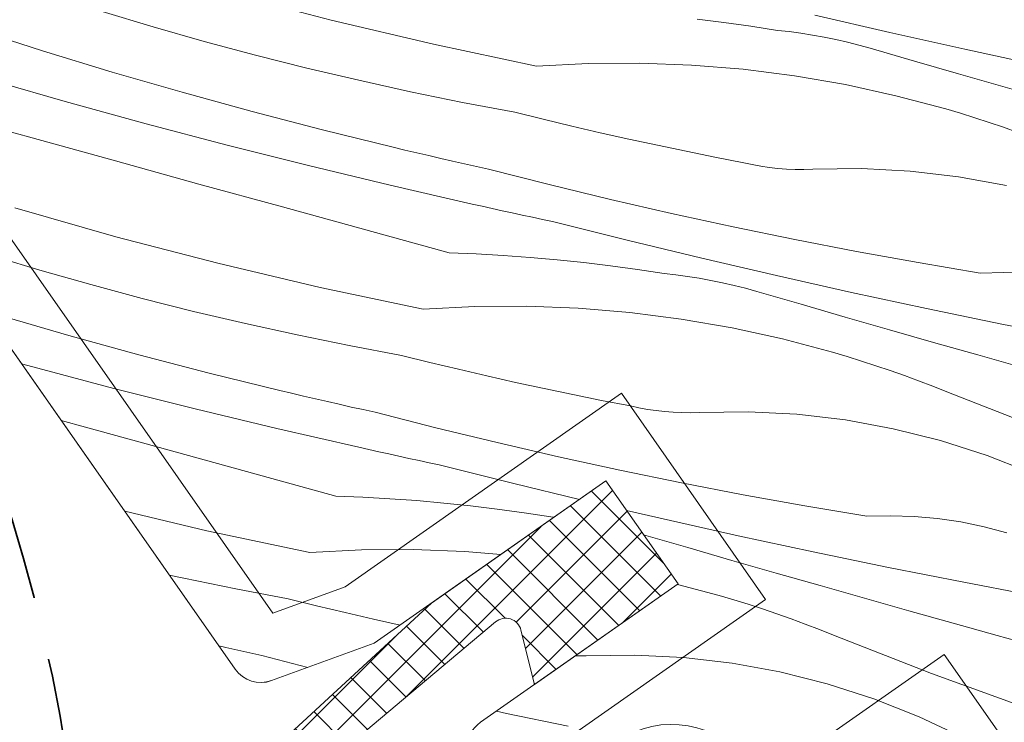
# Model space of a CAD drawing. Units: millimetres. Extents: x -2909 to 1378, y -4086 to 3706.
# Drawn here: x 34 to 65, y -3103 to -3081 of the extents above; entities that cross this region are included whole.
import ezdxf

# ---------------------------------------------------------------- set-up
doc = ezdxf.new("R2010")
doc.units = ezdxf.units.MM
doc.header["$MEASUREMENT"] = 0
doc.linetypes.add('Takart vonal_01', pattern=[7, 5, -2])
for name, color, linetype, lineweight in [('0_Toll_száma__1', 7, 'Continuous', 5), ('0_Toll_száma__2', 7, 'Continuous', 13), ('0_Toll_száma__3', 7, 'Continuous', 15), ('0_Toll_száma__7', 7, 'Continuous', 35)]:
    doc.layers.add(name, color=color, linetype=linetype, lineweight=lineweight)
doc.layers.add('0_Toll_száma__21', color=7, linetype='Continuous', lineweight=5, true_color=0x3a3a3a)
doc.layers.add('0_Toll_száma__87', color=7, linetype='Continuous', lineweight=5, true_color=0x6a6a6a)
doc.styles.add('ELKÉSZÜLT_STÍLUS_1', font='txt')
doc.styles.add('ELKÉSZÜLT_STÍLUS_2', font='txt')
doc.dimstyles.new('ELKÉSZÜLT_STÍLUS__1', dxfattribs={"dimtxt": 11.25, "dimasz": 6.65, "dimexe": 0.18, "dimexo": 0, "dimgap": 0.09, "dimtad": 1, "dimlfac": 0.001, "dimzin": 0, "dimdsep": 46, "dimtxsty": 'ELKÉSZÜLT_STÍLUS_1', "dimblk": 'ARROWHEAD_6', "dimblk1": 'ARROWHEAD_6', "dimblk2": 'ARROWHEAD_6', "dimcen": 0.09, "dimclrd": 7, "dimclre": 7, "dimclrt": 7, "dimadec": 0, "dimazin": 0, "dimtfac": 1, "dimtdec": 4, "dimtmove": 2, "dimatfit": 3, "dimfxl": 1, "dimtolj": 1, "dimtzin": 0, "dimarcsym": 0})
doc.dimstyles.new('ELKÉSZÜLT_STÍLUS__11', dxfattribs={"dimtxt": 8, "dimasz": 6.65, "dimexe": 0.18, "dimexo": 0, "dimgap": 0.09, "dimtad": 1, "dimlfac": 0.001, "dimzin": 0, "dimdsep": 46, "dimtxsty": 'ELKÉSZÜLT_STÍLUS_2', "dimblk": 'ARROWHEAD_6', "dimblk1": 'ARROWHEAD_6', "dimblk2": 'ARROWHEAD_6', "dimcen": 0.09, "dimclrd": 7, "dimclre": 7, "dimclrt": 7, "dimadec": 0, "dimazin": 0, "dimtfac": 1, "dimtdec": 4, "dimtmove": 2, "dimatfit": 3, "dimfxl": 1, "dimtolj": 1, "dimtzin": 0, "dimarcsym": 0})
doc.dimstyles.new('ELKÉSZÜLT_STÍLUS__4', dxfattribs={"dimtxt": 8, "dimasz": 6.65, "dimexe": 0.18, "dimexo": 0, "dimgap": 0.09, "dimtad": 1, "dimlfac": 0.001, "dimzin": 0, "dimdsep": 46, "dimtxsty": 'ELKÉSZÜLT_STÍLUS_2', "dimblk": 'ARROWHEAD_6', "dimblk1": 'ARROWHEAD_6', "dimblk2": 'ARROWHEAD_6', "dimcen": 0.09, "dimclrd": 7, "dimclre": 7, "dimclrt": 7, "dimadec": 0, "dimazin": 0, "dimtfac": 1, "dimtdec": 4, "dimtmove": 0, "dimatfit": 3, "dimfxl": 1, "dimtolj": 1, "dimtzin": 0, "dimarcsym": 0})
doc.dimstyles.new('ELKÉSZÜLT_STÍLUS__5', dxfattribs={"dimtxt": 11.25, "dimasz": 6.65, "dimexe": 0.18, "dimexo": 0, "dimgap": 0.09, "dimtad": 1, "dimlfac": 0.001, "dimzin": 0, "dimdsep": 46, "dimtxsty": 'ELKÉSZÜLT_STÍLUS_1', "dimblk": 'ARROWHEAD_6', "dimblk1": 'ARROWHEAD_6', "dimblk2": 'ARROWHEAD_6', "dimcen": 0.09, "dimclrd": 7, "dimclre": 7, "dimclrt": 7, "dimadec": 0, "dimazin": 0, "dimtfac": 1, "dimtdec": 4, "dimtmove": 0, "dimatfit": 3, "dimfxl": 1, "dimtolj": 1, "dimtzin": 0, "dimarcsym": 0})

# ---------------------------------------------------------------- blocks, each defined once
blk = doc.blocks.new('*X43')
at = {"layer": '0_Toll_száma__87', "linetype": 'Continuous'}
for p, q in [((43.966, -3080.539), (40.727, -3079.693)), ((38.301, -3080.755), (36.682, -3080.269)), ((47.223, -3081.308), (43.966, -3080.539)), ((55.615, -3080.516), (56.468, -3080.619)), ((61.745, -3080.932), (59.364, -3080.379)), ((34.789, -3081.52), (32.585, -3080.816)), ((39.927, -3081.217), (38.301, -3080.755)), ((56.468, -3080.619), (57.319, -3080.737)), ((57.319, -3080.737), (58.168, -3080.868)), ((58.542, -3080.908), (58.168, -3080.868)), ((58.916, -3080.958), (58.542, -3080.908)), ((41.56, -3081.655), (39.927, -3081.217)), ((59.288, -3081.016), (58.916, -3080.958)), ((59.658, -3081.082), (59.288, -3081.016)), ((60.027, -3081.158), (59.658, -3081.082)), ((60.395, -3081.242), (60.027, -3081.158)), ((64.13, -3081.466), (61.745, -3080.932)), ((37.002, -3082.193), (34.789, -3081.52)), ((50.498, -3082.001), (47.223, -3081.308)), ((60.76, -3081.334), (60.395, -3081.242)), ((61.122, -3081.436), (60.76, -3081.334)), ((62.527, -3081.844), (61.122, -3081.436)), ((66.519, -3081.98), (64.13, -3081.466)), ((43.199, -3082.067), (41.56, -3081.655)), ((63.932, -3082.25), (62.527, -3081.844)), ((44.845, -3082.456), (43.199, -3082.067)), ((50.498, -3082.001), (52.142, -3081.917)), ((52.142, -3081.917), (53.789, -3081.907)), ((53.789, -3081.907), (55.434, -3081.97)), ((55.434, -3081.97), (57.075, -3082.105)), ((57.075, -3082.105), (58.708, -3082.313)), ((35.503, -3083.129), (32.935, -3082.396)), ((39.224, -3082.836), (37.002, -3082.193)), ((46.495, -3082.819), (44.845, -3082.456)), ((58.708, -3082.313), (60.33, -3082.593)), ((65.338, -3082.654), (63.932, -3082.25)), ((60.33, -3082.593), (61.939, -3082.945)), ((66.744, -3083.055), (65.338, -3082.654)), ((41.455, -3083.449), (39.224, -3082.836)), ((48.152, -3083.158), (46.495, -3082.819)), ((61.939, -3082.945), (63.53, -3083.367)), ((38.079, -3083.836), (35.503, -3083.129)), ((49.813, -3083.471), (48.152, -3083.158)), ((63.991, -3083.504), (63.53, -3083.367)), ((34.451, -3084.287), (31.797, -3083.552)), ((43.693, -3084.032), (41.455, -3083.449)), ((50.718, -3083.694), (49.813, -3083.471)), ((51.625, -3083.911), (50.718, -3083.694)), ((64.45, -3083.646), (63.991, -3083.504)), ((64.908, -3083.795), (64.45, -3083.646)), ((40.662, -3084.515), (38.079, -3083.836)), ((45.94, -3084.584), (43.693, -3084.032)), ((52.533, -3084.121), (51.625, -3083.911)), ((65.363, -3083.949), (64.908, -3083.795)), ((65.817, -3084.11), (65.363, -3083.949)), ((37.106, -3085.02), (34.451, -3084.287)), ((53.443, -3084.325), (52.533, -3084.121)), ((54.354, -3084.523), (53.443, -3084.325)), ((43.252, -3085.167), (40.662, -3084.515)), ((46.318, -3084.674), (45.94, -3084.584)), ((55.267, -3084.714), (54.354, -3084.523)), ((46.696, -3084.762), (46.318, -3084.674)), ((47.075, -3084.85), (46.696, -3084.762)), ((47.454, -3084.938), (47.075, -3084.85)), ((47.833, -3085.024), (47.454, -3084.938)), ((56.181, -3084.898), (55.267, -3084.714)), ((57.096, -3085.076), (56.181, -3084.898)), ((39.761, -3085.753), (37.106, -3085.02)), ((45.849, -3085.792), (43.252, -3085.167)), ((48.212, -3085.109), (47.833, -3085.024)), ((48.591, -3085.194), (48.212, -3085.109)), ((48.971, -3085.277), (48.591, -3085.194)), ((50.909, -3085.772), (48.971, -3085.277)), ((57.366, -3085.136), (57.096, -3085.076)), ((57.638, -3085.185), (57.366, -3085.136)), ((57.911, -3085.226), (57.638, -3085.185)), ((58.186, -3085.257), (57.911, -3085.226)), ((58.462, -3085.278), (58.186, -3085.257)), ((58.738, -3085.289), (58.462, -3085.278)), ((59.014, -3085.291), (58.738, -3085.289)), ((59.291, -3085.283), (59.014, -3085.291)), ((60.843, -3085.261), (59.291, -3085.283)), ((62.393, -3085.34), (60.843, -3085.261)), ((63.936, -3085.52), (62.393, -3085.34)), ((65.463, -3085.8), (63.936, -3085.52)), ((42.416, -3086.484), (39.761, -3085.753)), ((48.452, -3086.389), (45.849, -3085.792)), ((52.853, -3086.243), (50.909, -3085.772)), ((37.121, -3087.428), (33.903, -3086.506)), ((45.072, -3087.215), (42.416, -3086.484)), ((48.772, -3086.461), (48.452, -3086.389)), ((49.092, -3086.531), (48.772, -3086.461)), ((49.412, -3086.602), (49.092, -3086.531)), ((54.803, -3086.691), (52.853, -3086.243)), ((49.732, -3086.672), (49.412, -3086.602)), ((50.052, -3086.742), (49.732, -3086.672)), ((50.372, -3086.811), (50.052, -3086.742)), ((50.692, -3086.88), (50.372, -3086.811)), ((56.758, -3087.117), (54.803, -3086.691)), ((51.012, -3086.948), (50.692, -3086.88)), ((53.383, -3087.541), (51.012, -3086.948)), ((58.718, -3087.519), (56.758, -3087.117)), ((40.36, -3088.274), (37.121, -3087.428)), ((47.727, -3087.945), (45.072, -3087.215)), ((55.759, -3088.114), (53.383, -3087.541)), ((60.682, -3087.897), (58.718, -3087.519)), ((34.696, -3088.49), (33.077, -3088.004)), ((47.727, -3087.945), (48.586, -3087.978)), ((48.586, -3087.978), (49.443, -3088.025)), ((49.443, -3088.025), (50.3, -3088.087)), ((50.3, -3088.087), (51.156, -3088.162)), ((58.139, -3088.667), (55.759, -3088.114)), ((62.651, -3088.253), (60.682, -3087.897)), ((43.618, -3089.044), (40.36, -3088.274)), ((51.156, -3088.162), (52.01, -3088.252)), ((52.01, -3088.252), (52.862, -3088.355)), ((52.862, -3088.355), (53.713, -3088.472)), ((64.624, -3088.585), (62.651, -3088.253)), ((36.322, -3088.952), (34.696, -3088.49)), ((53.713, -3088.472), (54.562, -3088.603)), ((54.937, -3088.644), (54.562, -3088.603)), ((55.31, -3088.693), (54.937, -3088.644)), ((55.682, -3088.751), (55.31, -3088.693)), ((60.524, -3089.201), (58.139, -3088.667)), ((65.374, -3088.566), (64.624, -3088.585)), ((66.125, -3088.589), (65.374, -3088.566)), ((37.955, -3089.39), (36.322, -3088.952)), ((46.892, -3089.736), (43.618, -3089.044)), ((56.053, -3088.818), (55.682, -3088.751)), ((56.422, -3088.893), (56.053, -3088.818)), ((56.789, -3088.977), (56.422, -3088.893)), ((57.154, -3089.07), (56.789, -3088.977)), ((57.517, -3089.171), (57.154, -3089.07)), ((58.921, -3089.579), (57.517, -3089.171)), ((62.913, -3089.715), (60.524, -3089.201)), ((39.594, -3089.803), (37.955, -3089.39)), ((46.892, -3089.736), (48.537, -3089.653)), ((48.537, -3089.653), (50.183, -3089.642)), ((50.183, -3089.642), (51.828, -3089.705)), ((60.326, -3089.985), (58.921, -3089.579)), ((35.618, -3090.572), (33.396, -3089.928)), ((41.239, -3090.191), (39.594, -3089.803)), ((51.828, -3089.705), (53.469, -3089.84)), ((53.469, -3089.84), (55.102, -3090.048)), ((61.732, -3090.389), (60.326, -3089.985)), ((65.306, -3090.21), (62.913, -3089.715)), ((42.89, -3090.554), (41.239, -3090.191)), ((55.102, -3090.048), (56.725, -3090.328)), ((67.703, -3090.685), (65.306, -3090.21)), ((37.849, -3091.185), (35.618, -3090.572)), ((44.546, -3090.893), (42.89, -3090.554)), ((56.725, -3090.328), (58.333, -3090.68)), ((63.139, -3090.79), (61.732, -3090.389)), ((46.207, -3091.207), (44.546, -3090.893)), ((58.333, -3090.68), (59.924, -3091.102)), ((64.546, -3091.19), (63.139, -3090.79)), ((40.088, -3091.767), (37.849, -3091.185)), ((47.112, -3091.43), (46.207, -3091.207)), ((60.385, -3091.239), (59.924, -3091.102)), ((60.845, -3091.382), (60.385, -3091.239)), ((65.954, -3091.587), (64.546, -3091.19)), ((34.473, -3091.571), (34.117, -3091.474)), ((48.019, -3091.646), (47.112, -3091.43)), ((61.302, -3091.53), (60.845, -3091.382)), ((61.758, -3091.685), (61.302, -3091.53)), ((37.056, -3092.251), (34.473, -3091.571)), ((42.334, -3092.319), (40.088, -3091.767)), ((48.927, -3091.857), (48.019, -3091.646)), ((49.837, -3092.061), (48.927, -3091.857)), ((62.211, -3091.845), (61.758, -3091.685)), ((62.663, -3092.011), (62.211, -3091.845)), ((50.749, -3092.258), (49.837, -3092.061)), ((63.112, -3092.183), (62.663, -3092.011)), ((63.559, -3092.361), (63.112, -3092.183)), ((39.646, -3092.903), (37.056, -3092.251)), ((42.712, -3092.409), (42.334, -3092.319)), ((43.091, -3092.498), (42.712, -3092.409)), ((43.469, -3092.586), (43.091, -3092.498)), ((51.661, -3092.449), (50.749, -3092.258)), ((52.575, -3092.633), (51.661, -3092.449)), ((66.675, -3093.582), (63.559, -3092.361)), ((43.848, -3092.673), (43.469, -3092.586)), ((44.227, -3092.759), (43.848, -3092.673)), ((44.606, -3092.845), (44.227, -3092.759)), ((53.49, -3092.811), (52.575, -3092.633)), ((53.76, -3092.871), (53.49, -3092.811)), ((42.243, -3093.527), (39.646, -3092.903)), ((44.985, -3092.929), (44.606, -3092.845)), ((45.365, -3093.013), (44.985, -3092.929)), ((47.304, -3093.507), (45.365, -3093.013)), ((54.032, -3092.921), (53.76, -3092.871)), ((54.306, -3092.961), (54.032, -3092.921)), ((54.58, -3092.992), (54.306, -3092.961)), ((54.856, -3093.013), (54.58, -3092.992)), ((55.132, -3093.024), (54.856, -3093.013)), ((55.409, -3093.026), (55.132, -3093.024)), ((55.685, -3093.018), (55.409, -3093.026)), ((57.237, -3092.996), (55.685, -3093.018)), ((58.788, -3093.076), (57.237, -3092.996)), ((60.33, -3093.256), (58.788, -3093.076)), ((36.155, -3093.488), (35.377, -3093.273)), ((61.857, -3093.535), (60.33, -3093.256)), ((38.81, -3094.22), (36.155, -3093.488)), ((44.847, -3094.125), (42.243, -3093.527)), ((49.248, -3093.978), (47.304, -3093.507)), ((63.363, -3093.914), (61.857, -3093.535)), ((51.198, -3094.427), (49.248, -3093.978)), ((64.841, -3094.389), (63.363, -3093.914)), ((41.466, -3094.95), (38.81, -3094.22)), ((45.166, -3094.196), (44.847, -3094.125)), ((45.486, -3094.267), (45.166, -3094.196)), ((45.806, -3094.337), (45.486, -3094.267)), ((46.126, -3094.407), (45.806, -3094.337)), ((46.446, -3094.477), (46.126, -3094.407)), ((46.766, -3094.546), (46.446, -3094.477)), ((47.086, -3094.615), (46.766, -3094.546)), ((47.406, -3094.684), (47.086, -3094.615)), ((49.777, -3095.276), (47.406, -3094.684)), ((53.152, -3094.852), (51.198, -3094.427)), ((66.285, -3094.959), (64.841, -3094.389)), ((44.122, -3095.68), (41.466, -3094.95)), ((55.112, -3095.254), (53.152, -3094.852)), ((51.874, -3095.782), (49.777, -3095.276)), ((57.077, -3095.633), (55.112, -3095.254)), ((59.045, -3095.988), (57.077, -3095.633)), ((44.122, -3095.68), (44.98, -3095.713)), ((44.98, -3095.713), (45.838, -3095.761)), ((45.838, -3095.761), (46.694, -3095.822)), ((46.694, -3095.822), (47.55, -3095.898)), ((47.55, -3095.898), (48.404, -3095.987)), ((40.012, -3096.779), (37.4, -3096.162)), ((48.404, -3095.987), (49.257, -3096.09)), ((49.257, -3096.09), (50.108, -3096.207)), ((50.108, -3096.207), (50.957, -3096.338)), ((54.533, -3096.403), (53.371, -3096.132)), ((61.018, -3096.32), (59.045, -3095.988)), ((51.063, -3096.35), (50.957, -3096.338)), ((56.918, -3096.937), (54.533, -3096.403)), ((61.769, -3096.301), (61.018, -3096.32)), ((62.519, -3096.325), (61.769, -3096.301)), ((63.267, -3096.391), (62.519, -3096.325)), ((64.01, -3096.499), (63.267, -3096.391)), ((64.746, -3096.65), (64.01, -3096.499)), ((43.287, -3097.471), (40.012, -3096.779)), ((65.471, -3096.842), (64.746, -3096.65)), ((55.316, -3097.315), (53.911, -3096.906)), ((59.307, -3097.451), (56.918, -3096.937)), ((43.287, -3097.471), (44.931, -3097.388)), ((44.931, -3097.388), (46.577, -3097.378)), ((46.577, -3097.378), (48.223, -3097.44)), ((48.223, -3097.44), (49.37, -3097.535)), ((56.721, -3097.721), (55.316, -3097.315)), ((61.701, -3097.945), (59.307, -3097.451)), ((58.127, -3098.124), (56.721, -3097.721)), ((59.533, -3098.526), (58.127, -3098.124)), ((64.098, -3098.42), (61.701, -3097.945)), ((39.284, -3098.29), (38.817, -3098.187)), ((40.94, -3098.628), (39.284, -3098.29)), ((66.499, -3098.875), (64.098, -3098.42)), ((42.601, -3098.942), (40.94, -3098.628)), ((54.988, -3098.485), (56.319, -3098.838)), ((60.94, -3098.925), (59.533, -3098.526)), ((43.507, -3099.165), (42.601, -3098.942)), ((56.78, -3098.974), (56.319, -3098.838)), ((57.239, -3099.117), (56.78, -3098.974)), ((62.348, -3099.322), (60.94, -3098.925)), ((44.413, -3099.382), (43.507, -3099.165)), ((45.322, -3099.592), (44.413, -3099.382)), ((57.697, -3099.266), (57.239, -3099.117)), ((58.152, -3099.42), (57.697, -3099.266)), ((63.756, -3099.717), (62.348, -3099.322)), ((46.163, -3099.781), (45.322, -3099.592)), ((58.606, -3099.58), (58.152, -3099.42)), ((59.057, -3099.747), (58.606, -3099.58)), ((59.506, -3099.919), (59.057, -3099.747)), ((59.953, -3100.096), (59.506, -3099.919)), ((65.165, -3100.109), (63.756, -3099.717)), ((63.07, -3101.317), (59.953, -3100.096)), ((67.819, -3100.845), (65.165, -3100.109)), ((40.621, -3100.494), (40.398, -3100.444)), ((41, -3100.58), (40.621, -3100.494)), ((41.38, -3100.664), (41, -3100.58)), ((41.759, -3100.748), (41.38, -3100.664)), ((43.232, -3101.124), (41.759, -3100.748)), ((51.803, -3100.761), (51.737, -3100.761)), ((52.079, -3100.753), (51.803, -3100.761)), ((53.632, -3100.732), (52.079, -3100.753)), ((55.182, -3100.811), (53.632, -3100.732)), ((56.724, -3100.991), (55.182, -3100.811)), ((58.251, -3101.271), (56.724, -3100.991)), ((59.757, -3101.649), (58.251, -3101.271)), ((66.214, -3102.464), (63.07, -3101.317)), ((61.235, -3102.124), (59.757, -3101.649)), ((62.679, -3102.695), (61.235, -3102.124)), ((49.547, -3102.587), (49.228, -3102.518)), ((51.507, -3102.989), (49.547, -3102.587)), ((64.083, -3103.358), (62.679, -3102.695))]:
    blk.add_line(p, q, dxfattribs=at)
blk = doc.blocks.new('Kitöltés_5_3', base_point=(0, 0))
at = {"layer": '0_Toll_száma__87', "color": 7, "linetype": 'Continuous', "lineweight": 13}
for p, q in [((32.576, -3089.274), (40.913, -3101.179)), ((45.341, -3100.356), (52.714, -3095.194)), ((52.714, -3095.194), (55.008, -3098.47)), ((55.008, -3098.47), (48.724, -3102.871)), ((42.074, -3101.545), (45.341, -3100.356))]:
    blk.add_line(p, q, dxfattribs=at)
blk.add_arc((41.732, -3100.606), 1, 215, 289.9999, dxfattribs=at)
at = {"layer": '0_Toll_száma__87', "linetype": 'Continuous'}
blk.add_blockref('*X43', (0, 0), dxfattribs=at)
blk = doc.blocks.new('*D116')
at = {"layer": '0_Toll_száma__1', "linetype": 'Continuous'}
for p, q in [((137.875, -3298.471), (441.929, -3085.636)), ((141.639, -3303.847), (134.112, -3293.095)), ((-75.922, -3448.127), (137.875, -3298.471)), ((-72.159, -3453.504), (-79.685, -3442.751)), ((-80.223, -3451.138), (-75.922, -3448.127))]:
    blk.add_line(p, q, dxfattribs=at)
at = {"layer": '0_Toll_száma__7', "linetype": 'Continuous'}
for p, q in [((138.736, -3293.597), (137.015, -3303.346)), ((-75.062, -3443.253), (-76.782, -3453.002))]:
    blk.add_line(p, q, dxfattribs=at)
at = {"layer": '0_Toll_száma__1', "insert": (21.626, -3378.092), "char_height": 8, "attachment_point": 7, "rotation": 34.9917, "style": 'ELKÉSZÜLT_STÍLUS_2'}
blk.add_mtext('\\A1;{\\fVerdana|b1|i0|c238|p38;26\\fVerdana|b1|i0|c238|p38;\\A1{\\H.66x;\\S1^  ;}}', dxfattribs=at)
blk = doc.blocks.new('ARROWHEAD_6')
at = {"color": 0, "linetype": 'Continuous', "lineweight": 0}
for p, q in [((-0.5, -0.5), (0.5, 0.5)), ((0, 0), (-1, 0))]:
    blk.add_line(p, q, dxfattribs=at)
blk = doc.blocks.new('*D119')
at = {"layer": '0_Toll_száma__2', "linetype": 'Continuous'}
for p, q in [((-141.15, -3633.11), (-151.904, -3640.635)), ((-23.303, -3812.964), (-146.527, -3636.872)), ((-17.926, -3809.201), (-28.68, -3816.726)), ((-20.293, -3817.265), (-23.303, -3812.964))]:
    blk.add_line(p, q, dxfattribs=at)
at = {"layer": '0_Toll_száma__7', "linetype": 'Continuous'}
for p, q in [((-151.401, -3636.011), (-141.653, -3637.733)), ((-28.177, -3812.103), (-18.428, -3813.825))]:
    blk.add_line(p, q, dxfattribs=at)
at = {"layer": '0_Toll_száma__1', "insert": (-90.647, -3713.068), "char_height": 11.25, "attachment_point": 7, "rotation": 304.9833, "style": 'ELKÉSZÜLT_STÍLUS_1'}
blk.add_mtext('\\A1;{\\fVerdana|b0|i0|c238|p38;21\\fVerdana|b0|i0|c238|p38;\\A1{\\H.66x;\\S5^  ;}}', dxfattribs=at)
blk = doc.blocks.new('*D120')
at = {"layer": '0_Toll_száma__2', "linetype": 'Continuous'}
for p, q in [((-227.058, -3510.345), (-237.811, -3517.87)), ((-146.527, -3636.872), (-232.435, -3514.107)), ((-141.15, -3633.11), (-151.904, -3640.635)), ((-23.303, -3812.964), (-146.527, -3636.872))]:
    blk.add_line(p, q, dxfattribs=at)
at = {"layer": '0_Toll_száma__7', "linetype": 'Continuous'}
for p, q in [((-237.309, -3513.246), (-227.56, -3514.968)), ((-151.401, -3636.011), (-141.653, -3637.733))]:
    blk.add_line(p, q, dxfattribs=at)
at = {"layer": '0_Toll_száma__1', "insert": (-193.24, -3566.194), "char_height": 11.25, "attachment_point": 7, "rotation": 304.9833, "style": 'ELKÉSZÜLT_STÍLUS_1'}
blk.add_mtext('\\A1;{\\fVerdana|b0|i0|c238|p38;15}', dxfattribs=at)
blk = doc.blocks.new('*D121')
at = {"layer": '0_Toll_száma__2', "linetype": 'Continuous'}
for p, q in [((-232.435, -3514.107), (-289.78, -3432.159)), ((-227.058, -3510.345), (-237.811, -3517.87))]:
    blk.add_line(p, q, dxfattribs=at)
at = {"layer": '0_Toll_száma__7', "linetype": 'Continuous'}
for p, q in [((-294.654, -3431.298), (-284.905, -3433.02)), ((-237.309, -3513.246), (-227.56, -3514.968))]:
    blk.add_line(p, q, dxfattribs=at)
at = {"layer": '0_Toll_száma__1', "insert": (-264.866, -3463.837), "char_height": 11.25, "attachment_point": 7, "rotation": 304.9833, "style": 'ELKÉSZÜLT_STÍLUS_1'}
blk.add_mtext('\\A1;{\\fVerdana|b0|i0|c238|p38;10}', dxfattribs=at)
blk = doc.blocks.new('*D122')
at = {"layer": '0_Toll_száma__2', "linetype": 'Continuous'}
for p, q in [((-332.701, -3370.824), (-335.711, -3366.522)), ((-327.324, -3367.061), (-338.077, -3374.586)), ((-289.78, -3432.159), (-332.701, -3370.824)), ((-284.403, -3428.396), (-295.157, -3435.922)), ((-232.435, -3514.107), (-289.78, -3432.159))]:
    blk.add_line(p, q, dxfattribs=at)
at = {"layer": '0_Toll_száma__7', "linetype": 'Continuous'}
for p, q in [((-327.826, -3371.685), (-337.575, -3369.963)), ((-294.654, -3431.298), (-284.905, -3433.02))]:
    blk.add_line(p, q, dxfattribs=at)
at = {"layer": '0_Toll_száma__1', "insert": (-322.403, -3381.882), "char_height": 11.25, "attachment_point": 7, "rotation": 304.9833, "style": 'ELKÉSZÜLT_STÍLUS_1'}
blk.add_mtext('\\A1;{\\fVerdana|b0|i0|c238|p38;7\\fVerdana|b0|i0|c238|p38;\\A1{\\H.66x;\\S5^  ;}}', dxfattribs=at)
blk = doc.blocks.new('*D123')
at = {"layer": '0_Toll_száma__2', "linetype": 'Continuous'}
for p, q in [((-52.391, -3814.999), (-167.054, -3651.142)), ((-47.015, -3811.237), (-57.768, -3818.762)), ((-43.786, -3827.297), (-52.391, -3814.999)), ((-38.409, -3823.535), (-49.163, -3831.06)), ((-40.776, -3831.598), (-43.786, -3827.297))]:
    blk.add_line(p, q, dxfattribs=at)
at = {"layer": '0_Toll_száma__7', "linetype": 'Continuous'}
for p, q in [((-57.266, -3814.138), (-47.517, -3815.86)), ((-48.66, -3826.436), (-38.911, -3828.158))]:
    blk.add_line(p, q, dxfattribs=at)
at = {"layer": '0_Toll_száma__1', "insert": (-40.061, -3828.962), "char_height": 11.25, "attachment_point": 7, "rotation": 304.9833, "style": 'ELKÉSZÜLT_STÍLUS_1'}
blk.add_mtext('\\A1;{\\fVerdana|b0|i0|c238|p38;1\\fVerdana|b0|i0|c238|p38;\\A1{\\H.66x;\\S5^  ;}}', dxfattribs=at)
blk = doc.blocks.new('*D124')
at = {"layer": '0_Toll_száma__2', "linetype": 'Continuous'}
blk.add_line((-52.391, -3814.999), (-167.054, -3651.142), dxfattribs=at)
at = {"layer": '0_Toll_száma__7', "linetype": 'Continuous'}
for p, q in [((-171.929, -3650.281), (-162.18, -3652.003)), ((-57.266, -3814.138), (-47.517, -3815.86))]:
    blk.add_line(p, q, dxfattribs=at)
at = {"layer": '0_Toll_száma__1', "insert": (-113.482, -3723.775), "char_height": 11.25, "attachment_point": 7, "rotation": 304.9833, "style": 'ELKÉSZÜLT_STÍLUS_1'}
blk.add_mtext('\\A1;{\\fVerdana|b0|i0|c238|p38;20}', dxfattribs=at)
blk = doc.blocks.new('*D125')
at = {"layer": '0_Toll_száma__2', "linetype": 'Continuous'}
for p, q in [((-247.54, -3524.679), (-258.294, -3532.204)), ((-167.054, -3651.142), (-252.917, -3528.441)), ((-161.677, -3647.38), (-172.431, -3654.905)), ((-52.391, -3814.999), (-167.054, -3651.142))]:
    blk.add_line(p, q, dxfattribs=at)
at = {"layer": '0_Toll_száma__7', "linetype": 'Continuous'}
for p, q in [((-257.791, -3527.58), (-248.043, -3529.302)), ((-171.929, -3650.281), (-162.18, -3652.003))]:
    blk.add_line(p, q, dxfattribs=at)
at = {"layer": '0_Toll_száma__1', "insert": (-213.745, -3580.496), "char_height": 11.25, "attachment_point": 7, "rotation": 304.9833, "style": 'ELKÉSZÜLT_STÍLUS_1'}
blk.add_mtext('\\A1;{\\fVerdana|b0|i0|c238|p38;15}', dxfattribs=at)
blk = doc.blocks.new('*D126')
at = {"layer": '0_Toll_száma__2', "linetype": 'Continuous'}
for p, q in [((-252.917, -3528.441), (-310.255, -3446.504)), ((-247.54, -3524.679), (-258.294, -3532.204)), ((-167.054, -3651.142), (-252.917, -3528.441))]:
    blk.add_line(p, q, dxfattribs=at)
at = {"layer": '0_Toll_száma__7', "linetype": 'Continuous'}
for p, q in [((-315.129, -3445.643), (-305.381, -3447.364)), ((-257.791, -3527.58), (-248.043, -3529.302))]:
    blk.add_line(p, q, dxfattribs=at)
at = {"layer": '0_Toll_száma__1', "insert": (-285.345, -3478.176), "char_height": 11.25, "attachment_point": 7, "rotation": 304.9833, "style": 'ELKÉSZÜLT_STÍLUS_1'}
blk.add_mtext('\\A1;{\\fVerdana|b0|i0|c238|p38;10}', dxfattribs=at)
blk = doc.blocks.new('*D127')
at = {"layer": '0_Toll_száma__2', "linetype": 'Continuous'}
for p, q in [((-333.544, -3401.776), (-344.298, -3409.301)), ((-310.255, -3446.504), (-338.921, -3405.539)), ((-304.878, -3442.741), (-315.632, -3450.266)), ((-252.917, -3528.441), (-310.255, -3446.504))]:
    blk.add_line(p, q, dxfattribs=at)
at = {"layer": '0_Toll_száma__7', "linetype": 'Continuous'}
for p, q in [((-343.795, -3404.678), (-334.047, -3406.4)), ((-315.129, -3445.643), (-305.381, -3447.364))]:
    blk.add_line(p, q, dxfattribs=at)
at = {"layer": '0_Toll_száma__1', "insert": (-325.546, -3420.728), "char_height": 11.25, "attachment_point": 7, "rotation": 304.9833, "style": 'ELKÉSZÜLT_STÍLUS_1'}
blk.add_mtext('\\A1;{\\fVerdana|b0|i0|c238|p38;5}', dxfattribs=at)
blk = doc.blocks.new('*D128')
at = {"layer": '0_Toll_száma__2', "linetype": 'Continuous'}
for p, q in [((-347.807, -3381.395), (-358.56, -3388.92)), ((-338.921, -3405.539), (-353.184, -3385.157)), ((-333.544, -3401.776), (-344.298, -3409.301)), ((-310.255, -3446.504), (-338.921, -3405.539))]:
    blk.add_line(p, q, dxfattribs=at)
at = {"layer": '0_Toll_száma__7', "linetype": 'Continuous'}
for p, q in [((-358.058, -3384.296), (-348.309, -3386.018)), ((-343.795, -3404.678), (-334.047, -3406.4))]:
    blk.add_line(p, q, dxfattribs=at)
at = {"layer": '0_Toll_száma__1', "insert": (-348.984, -3387.501), "char_height": 11.25, "attachment_point": 7, "rotation": 304.9833, "style": 'ELKÉSZÜLT_STÍLUS_1'}
blk.add_mtext('\\A1;{\\fVerdana|b0|i0|c238|p38;2\\fVerdana|b0|i0|c238|p38;\\A1{\\H.66x;\\S5^  ;}}', dxfattribs=at)
blk = doc.blocks.new('*D129')
at = {"layer": '0_Toll_száma__2', "linetype": 'Continuous'}
for p, q in [((-361.907, -3372.69), (-364.917, -3368.389)), ((-356.531, -3368.928), (-367.284, -3376.453)), ((-353.184, -3385.157), (-361.907, -3372.69)), ((-347.807, -3381.395), (-358.56, -3388.92)), ((-338.921, -3405.539), (-353.184, -3385.157))]:
    blk.add_line(p, q, dxfattribs=at)
at = {"layer": '0_Toll_száma__7', "linetype": 'Continuous'}
for p, q in [((-357.033, -3373.551), (-366.782, -3371.83)), ((-358.058, -3384.296), (-348.309, -3386.018))]:
    blk.add_line(p, q, dxfattribs=at)
at = {"layer": '0_Toll_száma__1', "insert": (-371.496, -3355.33), "char_height": 11.25, "attachment_point": 7, "rotation": 304.9833, "style": 'ELKÉSZÜLT_STÍLUS_1'}
blk.add_mtext('\\A1;{\\fVerdana|b0|i0|c238|p38;1\\fVerdana|b0|i0|c238|p38;\\A1{\\H.66x;\\S5^  ;}}', dxfattribs=at)
blk = doc.blocks.new('*D130')
at = {"layer": '0_Toll_száma__2', "linetype": 'Continuous'}
for p, q in [((-312.218, -3356.49), (-315.228, -3352.189)), ((-306.841, -3352.728), (-317.594, -3360.253)), ((-2.82, -3798.63), (-312.218, -3356.49)), ((2.557, -3794.868), (-8.197, -3802.393)), ((0.19, -3802.932), (-2.82, -3798.63))]:
    blk.add_line(p, q, dxfattribs=at)
at = {"layer": '0_Toll_száma__7', "linetype": 'Continuous'}
for p, q in [((-307.343, -3357.351), (-317.092, -3355.629)), ((-7.694, -3797.769), (2.054, -3799.491))]:
    blk.add_line(p, q, dxfattribs=at)
at = {"layer": '0_Toll_száma__1', "insert": (-161.278, -3568.264), "char_height": 11.25, "attachment_point": 7, "rotation": 304.9833, "style": 'ELKÉSZÜLT_STÍLUS_1'}
blk.add_mtext('\\A1;{\\fVerdana|b0|i0|c238|p38;54}', dxfattribs=at)
blk = doc.blocks.new('*D138')
at = {"layer": '0_Toll_száma__2', "linetype": 'Continuous'}
for p, q in [((375.525, -2990.772), (383.05, -3001.525)), ((379.287, -2996.148), (354.714, -3013.344)), ((350.952, -3007.967), (358.477, -3018.721)), ((354.714, -3013.344), (58.215, -3220.827))]:
    blk.add_line(p, q, dxfattribs=at)
at = {"layer": '0_Toll_száma__7', "linetype": 'Continuous'}
for p, q in [((378.427, -3001.023), (380.148, -2991.274)), ((353.853, -3018.218), (355.575, -3008.47))]:
    blk.add_line(p, q, dxfattribs=at)
at = {"layer": '0_Toll_száma__1', "insert": (361.708, -3005.704), "char_height": 11.25, "attachment_point": 7, "rotation": 34.9833, "style": 'ELKÉSZÜLT_STÍLUS_1'}
blk.add_mtext('\\A1;{\\fVerdana|b0|i0|c238|p38;3}', dxfattribs=at)
blk = doc.blocks.new('*D139')
at = {"layer": '0_Toll_száma__2', "linetype": 'Continuous'}
for p, q in [((354.714, -3013.344), (58.215, -3220.827)), ((54.452, -3215.45), (61.977, -3226.203)), ((58.215, -3220.827), (26.224, -3243.213))]:
    blk.add_line(p, q, dxfattribs=at)
at = {"layer": '0_Toll_száma__7', "linetype": 'Continuous'}
for p, q in [((353.853, -3018.218), (355.575, -3008.47)), ((57.354, -3225.701), (59.076, -3215.952))]:
    blk.add_line(p, q, dxfattribs=at)
at = {"layer": '0_Toll_száma__1', "insert": (185.25, -3129.185), "char_height": 8, "attachment_point": 7, "rotation": 34.9917, "style": 'ELKÉSZÜLT_STÍLUS_2'}
blk.add_mtext('\\A1;{\\fVerdana|b1|i0|c238|p38;katalógus méret - 6cm}', dxfattribs=at)

msp = doc.modelspace()

# ---------------------------------------------------------------- hatches: boundary and pattern name
at = {"layer": '0_Toll_száma__1', "linetype": 'Continuous'}
h = msp.add_hatch(dxfattribs=at)
h.set_pattern_fill('EPS_0003', color=256, style=0, pattern_type=2)
h.set_pattern_definition([(45, (47.4821, -3100.9372), (-0.565685, 0.565685), []), (135, (47.4821, -3100.9372), (0.565685, 0.565685), [])])
h.paths.add_polyline_path([(50.01, -3099.939), (50.443, -3101.667), (55.008, -3098.47), (52.714, -3095.194), (47.159, -3099.083), (40.065, -3105.627, 0.76439), (40.946, -3106.608), (49.2, -3099.681, -0.557806)])
at = {"layer": '0_Toll_száma__21', "linetype": 'Continuous'}
h = msp.add_hatch(dxfattribs=at)
h.set_pattern_fill('hajópadló_0003', color=256, style=0, pattern_type=2)
h.set_pattern_definition([(0, (19.57165, -3067.1389), (0, 0.38), [])])
h.paths.add_polyline_path([(56.51, -3047.39), (67.147, -3039.942, 0.956503), (66.45, -3038.846), (57.876, -3043.777), (56.939, -3042.438, 0.414214), (54.85, -3042.07), (45.211, -3048.819, 0.414214), (44.842, -3050.908), (46.271, -3052.949), (41.475, -3056.308, 0.417662), (41.308, -3057.544), (44.682, -3062.363, -0.411432), (44.558, -3063.061), (42.101, -3064.781, -0.414212), (41.404, -3064.659), (38.077, -3059.908, 0.413984), (36.685, -3059.661), (16.697, -3073.657), (15.584, -3072.282, 0.337991), (14.994, -3072.139), (-26.407, -3091.686), (-28.187, -3094.531, 0.986603), (-27.085, -3095.221), (-25.782, -3093.137), (8.385, -3076.787, -0.285333), (8.907, -3076.862), (11.106, -3078.707, 0.339454), (11.714, -3078.734), (11.892, -3078.609, 0.393909), (12.034, -3077.942), (11.016, -3076.248, -0.452045), (11.244, -3075.532), (14.83, -3073.958, -0.357561), (15.441, -3074.129), (16.091, -3075.058, 0.414214), (16.788, -3075.181), (26.945, -3068.069), (33.255, -3077.079), (39.972, -3072.376), (33.662, -3063.365), (37.021, -3061.014, -0.414212), (37.717, -3061.136), (40.872, -3065.642, 0.414214), (42.265, -3065.887), (45.541, -3063.593, 0.413799), (45.788, -3062.201), (42.345, -3057.285), (52.38, -3050.259, -0.48178), (52.798, -3050.333), (53.773, -3051.725, 1), (57.049, -3049.431), (56.08, -3048.047, -0.493145), (56.224, -3047.593)])

# ---------------------------------------------------------------- linework, layer by layer
at = {"layer": '0_Toll_száma__1', "linetype": 'Continuous', "flags": 128}
msp.add_lwpolyline([(32.576, -3089.274), (40.913, -3101.179, 0.339454), (42.074, -3101.545), (45.341, -3100.356), (52.714, -3095.194), (55.008, -3098.47), (48.724, -3102.871, 0.520568), (48.724, -3104.509)], format="xyb", dxfattribs=at)
msp.add_lwpolyline([(47.159, -3099.083), (40.065, -3105.627, 0.76439), (40.946, -3106.608), (49.2, -3099.681, -0.557806), (50.01, -3099.939), (50.443, -3101.667), (55.008, -3098.47), (52.714, -3095.194)], format="xyb", close=True, dxfattribs=at)
at = {"layer": '0_Toll_száma__2', "linetype": 'Continuous', "flags": 128}
msp.add_lwpolyline([(50.01, -3099.939), (50.443, -3101.667), (55.008, -3098.47), (52.714, -3095.194), (47.159, -3099.083), (40.065, -3105.627, 0.76439), (40.946, -3106.608), (49.2, -3099.681, -0.557806)], format="xyb", close=True, dxfattribs=at)
at = {"layer": '0_Toll_száma__3', "linetype": 'Continuous', "flags": 128}
for points in [[(33.067, -3086.488), (42.111, -3099.404), (44.41, -3098.567), (53.205, -3092.408), (57.794, -3098.962), (51.041, -3103.69), (51.912, -3104.3), (53.084, -3103.48, -0.414213), (57.262, -3104.217), (57.663, -3104.79), (63.479, -3100.718), (67.609, -3106.616), (62.019, -3110.53), (66.319, -3113.013), (88.539, -3097.454), (86.532, -3094.587, -0.414213), (87.268, -3090.409), (91.2, -3087.656), (66.533, -3043.157)], [(32.576, -3089.274), (40.913, -3101.179, 0.339454), (42.074, -3101.545), (45.341, -3100.356), (52.714, -3095.194), (55.008, -3098.47), (48.724, -3102.871, 0.520568), (48.724, -3104.509)]]:
    msp.add_lwpolyline(points, format="xyb", dxfattribs=at)
at = {"layer": '0_Toll_száma__7', "linetype": 'Takart vonal_01'}
msp.add_circle((-15.74, -3111.866), 51.893, dxfattribs=at)

# ---------------------------------------------------------------- block references
at = {"layer": '0_Toll_száma__87', "linetype": 'Continuous'}
msp.add_blockref('Kitöltés_5_3', (0, 0), dxfattribs=at)

# ---------------------------------------------------------------- dimensions: what is measured, and where the dimension line sits
at = {"linetype": 'Continuous'}
for base, p1, p2, angle, dimstyle, picture, middle, turn in [((-332.701, -3370.824), (950.109, -2564.518), (885.62, -2518.275), 124.9833, 'ELKÉSZÜLT_STÍLUS__1', '*D122', (-308.764, -3391.294), 304.9833), ((-312.218, -3356.49), (1152.593, -2990.103), (885.62, -2518.275), 124.9833, 'ELKÉSZÜLT_STÍLUS__5', '*D130', (-151.774, -3572.034), 304.9833), ((-361.907, -3372.69), (861.201, -2535.363), (-360.48, -3371.692), 124.9833, 'ELKÉSZÜLT_STÍLUS__5', '*D129', (-357.857, -3364.743), 304.9833), ((-353.184, -3385.157), (866.774, -2561.826), (861.201, -2535.363), 124.9833, 'ELKÉSZÜLT_STÍLUS__5', '*D128', (-335.345, -3396.913), 304.9833), ((-338.921, -3405.539), (912.435, -2590.898), (866.774, -2561.826), 124.9833, 'ELKÉSZÜLT_STÍLUS__5', '*D127', (-318.49, -3421.001), 304.9833), ((-289.78, -3432.159), (851.896, -2755.321), (950.109, -2564.518), 124.9833, 'ELKÉSZÜLT_STÍLUS__5', '*D121', (-255.363, -3467.607), 304.9833), ((-310.255, -3446.504), (943.45, -2691.255), (912.435, -2590.898), 124.9833, 'ELKÉSZÜLT_STÍLUS__5', '*D126', (-275.842, -3481.946), 304.9833), ((-252.917, -3528.441), (1034.686, -2810.196), (943.45, -2691.255), 124.9833, 'ELKÉSZÜLT_STÍLUS__5', '*D125', (-204.241, -3584.265), 304.9833), ((-232.435, -3514.107), (816.906, -2962.688), (851.896, -2755.321), 124.9833, 'ELKÉSZÜLT_STÍLUS__5', '*D120', (-183.736, -3569.963), 304.9833), ((-167.054, -3651.142), (1173.941, -2956.844), (1034.686, -2810.196), 124.9833, 'ELKÉSZÜLT_STÍLUS__5', '*D124', (-103.978, -3727.544), 304.9833), ((-52.391, -3814.999), (1152.593, -2990.103), (1173.941, -2956.844), 124.9833, 'ELKÉSZÜLT_STÍLUS__5', '*D123', (-26.422, -3838.375), 304.9833), ((-146.527, -3636.872), (1152.593, -2990.103), (816.906, -2962.688), 124.9833, 'ELKÉSZÜLT_STÍLUS__5', '*D119', (-74.562, -3725.978), 304.9833), ((354.714, -3013.344), (376.25, -2991.808), (350.146, -3006.815), 214.9833, 'ELKÉSZÜLT_STÍLUS__5', '*D138', (361.98, -2998.648), 34.9833), ((137.875, -3298.471), (-10.152, -3542.086), (137.868, -3298.461), 34.9917, 'ELKÉSZÜLT_STÍLUS__4', '*D116', (30.773, -3366.606), 34.9917)]:
    dim = msp.add_linear_dim(base=base, p1=p1, p2=p2, angle=angle, dimstyle=dimstyle, dxfattribs=at)
    dim.commit()
    dim.dimension.update_dxf_attribs({"geometry": picture, "text_midpoint": middle, "dimtype": 160, "text_rotation": turn})
dim = msp.add_linear_dim(base=(58.215, -3220.827), p1=(350.146, -3006.815), p2=(43.257, -3199.451), angle=214.9833, text='katalógus méret - 6cm', dimstyle='ELKÉSZÜLT_STÍLUS__11', dxfattribs=at)
dim.commit()
dim.dimension.update_dxf_attribs({"geometry": '*D139', "text_midpoint": (227.358, -3094.827), "dimtype": 160, "text_rotation": 34.9917})

doc.saveas('drawing.dxf')
